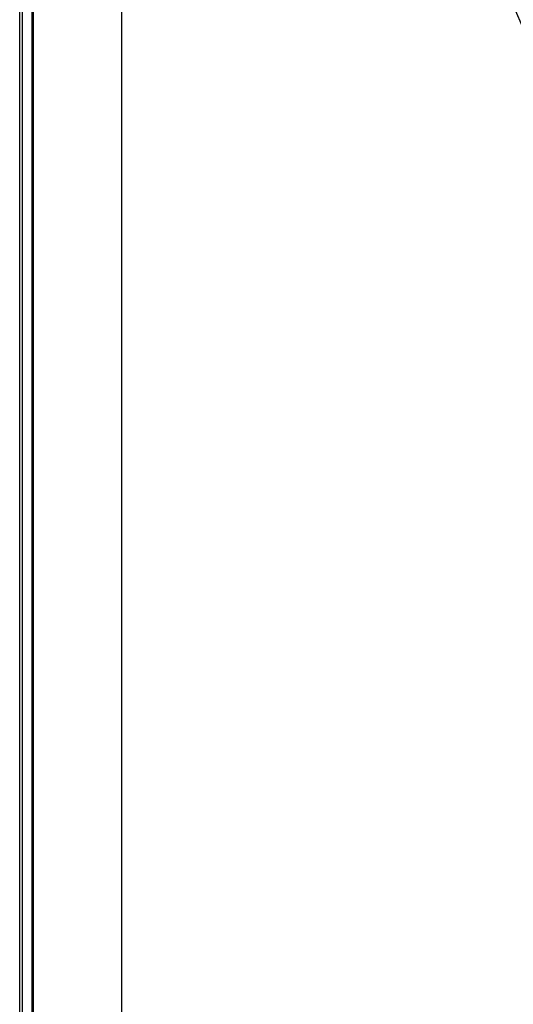
# Model space of a CAD drawing. Units: inches. Extents: x 687 to 10807, y 785 to 4970.
# Drawn here: x 1588 to 1660, y 2348 to 2493 of the extents above; entities that cross this region are included whole.
import ezdxf

# ---------------------------------------------------------------- set-up
doc = ezdxf.new("R2010")
doc.units = ezdxf.units.IN
doc.header["$MEASUREMENT"] = 0
doc.layers.add('LG-Product', color=3, linetype='Continuous')

msp = doc.modelspace()

# ---------------------------------------------------------------- linework, layer by layer
at = {"layer": 'LG-Product', "color": 3, "linetype": 'Continuous'}
for p, q in [((1602.97, 2291.65), (1602.97, 2891.85)), ((1589.97, 2292.95), (1589.97, 2890.55)), ((1587.97, 2327.18), (1587.97, 2873.11)), ((1589.82, 2333.99), (1589.82, 2866.31)), ((1588.35, 2864.83), (1588.35, 2335.46))]:
    msp.add_line(p, q, dxfattribs=at)
at = {"layer": 'LG-Product', "color": 3, "linetype": 'Continuous', "extrusion": (0, 0, -1)}
for radius in [273.8, 251.71]:
    msp.add_circle((-1911.47, 2604.15), radius, dxfattribs=at)
at = {"layer": 'LG-Product', "color": 3, "linetype": 'Continuous'}
for radius in [272.5, 272, 252.06]:
    msp.add_circle((1911.47, 2604.15), radius, dxfattribs=at)

doc.saveas('drawing.dxf')
